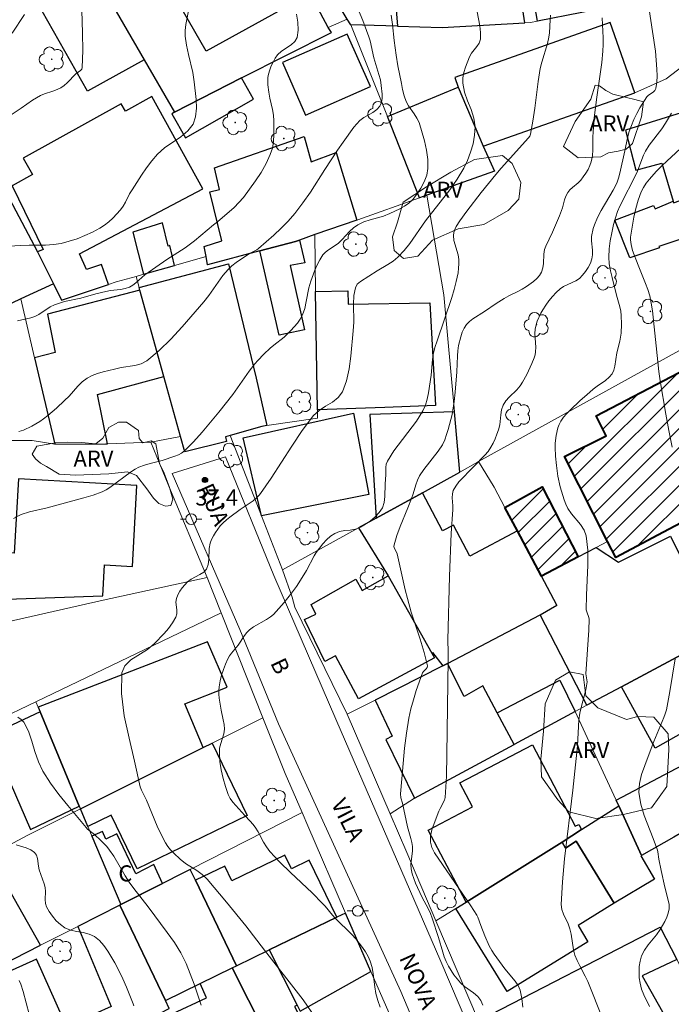
# Model space of a CAD drawing. Units: metres. Extents: x 280234 to 280749, y 1662698 to 1663263.
# Drawn here: x 280525 to 280586, y 1662912 to 1663004 of the extents above; entities that cross this region are included whole.
import ezdxf

# ---------------------------------------------------------------- set-up
doc = ezdxf.new("R2010")
doc.units = ezdxf.units.M
doc.header["$MEASUREMENT"] = 0
for name, color, linetype, lineweight, true_color in [('Arvores_Isoladas', 7, 'Continuous', 18, 0x00ff33), ('Curvas_Intermediarias', 7, 'Continuous', 9, 0x783c14), ('Curvas_Mestras', 7, 'Continuous', 20, 0x783c14), ('Pto_Cotado', 7, 'Continuous', 9, 0x783c14), ('Topon_Pto_Cotado', 7, 'Continuous', 9, 0x783c14), ('Topon_Vegetacao', 7, 'Continuous', 9, 0x00ff33), ('Vegetacao', 7, 'Orla8', 9, 0x00ff33)]:
    doc.layers.add(name, color=color, linetype=linetype, lineweight=lineweight, true_color=true_color)
for name, color, linetype, lineweight in [('Edificacoes', 7, 'Continuous', 30), ('Edificacoes_Notaveis', 7, 'Continuous', 40), ('Edificacoes_Notaveis_Hatch', 8, 'Continuous', 9), ('Muro_Grade', 8, 'Continuous', 20), ('Pavimentacao_Asfaltica_S_Mfio', 10, 'Continuous', 15), ('Poste', 7, 'Continuous', 9), ('Topon_de_Vias', 7, 'Continuous', 9), ('Topon_Fundacao_Const_Ruinas', 7, 'Continuous', 9)]:
    doc.layers.add(name, color=color, linetype=linetype, lineweight=lineweight)
doc.styles.add('Arial', font='arial.ttf', dxfattribs={"height": 1.5})
doc.styles.get("Standard").update_dxf_attribs({"font": 'arial.ttf'})
doc.linetypes.add('Orla8', pattern='A,6,-0.5,["V",Standard,S=1,R=0,X=-0.5,Y=-1],-0.5,6,-0.5,["V",Standard,S=1,R=0,X=-0.5,Y=-1],-0.5', length=14)

# ---------------------------------------------------------------- blocks, each defined once
blk = doc.blocks.new('Cotas')
at = {"layer": 'Pto_Cotado'}
blk.add_hatch(color=256, dxfattribs=at).paths.add_polyline_path([(0, 0.24, 1), (0, -0.24, 1)])
at = {"layer": 'Pto_Cotado', "lineweight": -3}
blk.add_lwpolyline([(0, -0.24, -1), (0, 0.24, -1)], format="xyb", close=True, dxfattribs=at)
blk = doc.blocks.new('Arvore')
at = {"layer": 'Arvores_Isoladas'}
blk.add_lwpolyline([(-0.718, 0.493, 0.872324), (-0.722, -0.551, 0.862983), (0.284, -0.827, 0.900105), (0.89, 0.029, 0.863155), (0.262, 0.861, 0.882486)], format="xyb", close=True, dxfattribs=at)
blk.add_circle((0, 0), 0.0286, dxfattribs=at)
blk = doc.blocks.new('Poste')
at = {"layer": 'Poste'}
for points in [[(-0.5, 0), (-1, 0)], [(0.5, 0), (1, 0)]]:
    blk.add_lwpolyline(points, dxfattribs=at)
blk.add_lwpolyline([(0, 0.5, 1), (0, -0.5, 1)], format="xyb", close=True, dxfattribs=at)

msp = doc.modelspace()

# ---------------------------------------------------------------- hatches: boundary and pattern name
at = {"layer": 'Edificacoes_Notaveis_Hatch'}
h = msp.add_hatch(dxfattribs=at)
h.set_pattern_fill('ANSI31', color=256, scale=10)
h.paths.add_polyline_path([(280601.748, 1662965.285), (280584.511, 1662956.171), (280580.579, 1662954.07), (280579.799, 1662955.561), (280575.807, 1662963.494), (280579.679, 1662965.445), (280578.749, 1662967.285), (280598.366, 1662977.55), (280604.149, 1662966.555)])
h = msp.add_hatch(dxfattribs=at)
h.set_pattern_fill('ANSI31', color=256, scale=10)
h.paths.add_polyline_path([(280570.235, 1662958.752), (280573.697, 1662960.663), (280577.068, 1662954.13), (280573.637, 1662952.34), (280571.406, 1662956.551)])

# ---------------------------------------------------------------- linework, layer by layer
at = {"layer": 'Curvas_Intermediarias', "flags": 128}
for points, elevation in [([(280583.31, 1663007.952), (280584.011, 1663003.17), (280584.301, 1663001.349), (280584.421, 1662999.658), (280584.441, 1662999.038), (280584.421, 1662998.438), (280584.341, 1662997.858), (280584.241, 1662997.667), (280584.071, 1662997.517), (280583.651, 1662997.237), (280583.49, 1662997.067), (280582.84, 1662996.047), (280582.55, 1662995.517), (280582.27, 1662994.976), (280582.04, 1662994.416), (280581.84, 1662993.846), (280581.69, 1662993.246), (280581.44, 1662992.035), (280580.969, 1662989.964), (280580.839, 1662989.474), (280580.669, 1662989.004), (280580.349, 1662988.354), (280579.219, 1662986.463), (280578.879, 1662985.823), (280578.599, 1662985.133), (280578.478, 1662984.772), (280578.318, 1662984.052), (280578.308, 1662983.622), (280578.398, 1662982.762), (280578.418, 1662982.341), (280578.358, 1662981.941), (280578.218, 1662981.541), (280578.008, 1662981.151), (280577.758, 1662980.781), (280577.478, 1662980.441), (280577.188, 1662980.131), (280576.858, 1662979.9), (280575.717, 1662979.37), (280575.377, 1662979.14), (280575.007, 1662978.8), (280574.667, 1662978.43), (280574.347, 1662978.03), (280574.047, 1662977.62), (280573.767, 1662977.199), (280573.577, 1662976.869), (280573.256, 1662976.149), (280573.146, 1662975.779), (280573.066, 1662975.399), (280573.026, 1662974.989), (280573.116, 1662973.708), (280573.096, 1662973.288), (280573.046, 1662973.008), (280572.966, 1662972.728), (280572.756, 1662972.177), (280572.276, 1662971.167), (280571.876, 1662970.437), (280571.646, 1662970.097), (280571.336, 1662969.726), (280570.645, 1662969.036), (280570.325, 1662968.686), (280570.075, 1662968.296), (280569.925, 1662967.866), (280569.845, 1662967.406), (280569.745, 1662966.455), (280569.635, 1662965.995), (280569.485, 1662965.575), (280569.315, 1662965.165), (280569.125, 1662964.754), (280568.905, 1662964.364), (280568.665, 1662963.984), (280568.364, 1662963.614), (280567.324, 1662962.584), (280565.944, 1662961.133), (280565.643, 1662960.743), (280565.413, 1662960.333), (280565.323, 1662960.003), (280565.313, 1662959.652), (280565.373, 1662958.902), (280565.383, 1662958.542), (280565.213, 1662956.301), (280565.063, 1662952.33), (280564.893, 1662946.367), (280564.933, 1662945.257), (280564.933, 1662944.547), (280564.823, 1662935.673), (280564.763, 1662933.672), (280564.653, 1662931.681), (280564.593, 1662931.411), (280564.173, 1662930.651), (280564.053, 1662930.391), (280563.613, 1662929.23), (280563.413, 1662928.64), (280563.282, 1662928.07), (280563.272, 1662927.5), (280563.413, 1662927), (280563.663, 1662926.499), (280567.044, 1662921.567), (280567.614, 1662920.677), (280567.704, 1662920.497), (280567.974, 1662919.707), (280568.364, 1662918.766), (280568.775, 1662917.836), (280569.015, 1662917.386), (280569.225, 1662917.036), (280570.235, 1662915.685), (280571.196, 1662914.525), (280571.466, 1662914.124), (280571.656, 1662913.694), (280571.816, 1662912.914), (280571.906, 1662912.094)], 34), ([(280555.689, 1663007.261), (280556.95, 1663004.22), (280557.53, 1663002.689), (280557.65, 1663002.299), (280558, 1663000.719), (280558.471, 1662999.178), (280558.601, 1662998.658), (280558.691, 1662998.138), (280558.771, 1662997.327), (280558.761, 1662996.927), (280558.701, 1662996.537), (280558.561, 1662996.207), (280558.28, 1662995.897), (280557.9, 1662995.627), (280557.05, 1662995.146), (280556.68, 1662994.866), (280556.4, 1662994.566), (280556.13, 1662994.246), (280555.129, 1662992.856), (280554.609, 1662992.085), (280553.409, 1662990.285), (280552.068, 1662988.194), (280551.368, 1662987.173), (280550.627, 1662986.193), (280550.007, 1662985.483), (280549.337, 1662984.812), (280548.647, 1662984.162), (280547.226, 1662982.912), (280547.076, 1662982.792), (280546.376, 1662982.441), (280545.135, 1662981.611), (280544.745, 1662981.301), (280544.385, 1662980.971), (280543.895, 1662980.401), (280542.594, 1662978.53), (280542.114, 1662977.95), (280540.083, 1662975.609), (280539.043, 1662974.468), (280537.952, 1662973.388), (280536.802, 1662972.428), (280536.272, 1662972.147), (280535.682, 1662971.987), (280534.401, 1662971.797), (280533.781, 1662971.667), (280532.72, 1662971.397), (280532.2, 1662971.247), (280531.7, 1662971.067), (280531.23, 1662970.827), (280530.77, 1662970.467), (280530.349, 1662970.057), (280529.539, 1662969.146), (280529.119, 1662968.726), (280528.349, 1662968.016), (280527.558, 1662967.336), (280527.148, 1662967.025), (280526.788, 1662966.785), (280526.048, 1662966.345), (280525.267, 1662965.975), (280524.837, 1662965.835)], 39), ([(280523.927, 1662995.277), (280525.057, 1662996.027), (280526.118, 1662996.777), (280526.488, 1662996.997), (280526.868, 1662997.207), (280527.238, 1662997.367), (280528.029, 1662997.617), (280528.419, 1662997.758), (280528.779, 1662997.928), (280529.079, 1662998.148), (280529.369, 1662998.398), (280530.179, 1662999.228), (280530.61, 1662999.548), (280530.72, 1662999.668), (280530.77, 1662999.818), (280530.81, 1663001.399), (280530.79, 1663003.02), (280530.69, 1663006.271)], 42), ([(280540.734, 1663005.421), (280540.433, 1663003.82), (280540.373, 1663003.28), (280540.373, 1663002.749), (280540.493, 1663001.889), (280540.684, 1663001.039), (280541.104, 1662999.338), (280541.224, 1662998.478), (280541.394, 1662996.837), (280541.424, 1662996.007), (280541.344, 1662995.227), (280541.114, 1662994.536), (280540.624, 1662993.896), (280539.963, 1662993.336), (280538.443, 1662992.315), (280537.782, 1662991.725), (280537.252, 1662991.105), (280536.772, 1662990.455), (280536.302, 1662989.774), (280535.411, 1662988.394), (280535.191, 1662988.024), (280534.791, 1662987.243), (280534.581, 1662986.873), (280534.331, 1662986.523), (280533.631, 1662985.763), (280533.241, 1662985.413), (280532.83, 1662985.093), (280532.4, 1662984.822), (280531.73, 1662984.452), (280531.02, 1662984.122), (280530.289, 1662983.832), (280529.549, 1662983.592), (280528.809, 1662983.392), (280528.069, 1662983.282), (280527.318, 1662983.232), (280525.798, 1662983.222), (280525.037, 1662983.192), (280520.506, 1662982.942)], 41), ([(280525.377, 1663004.76), (280524.207, 1663003.01)], 43), ([(280559.601, 1663004.7), (280559.731, 1663003.84), (280559.891, 1663002.329), (280560.081, 1663000.979), (280560.241, 1662999.988), (280560.561, 1662998.338), (280560.681, 1662997.758), (280560.831, 1662997.187), (280561.022, 1662996.637), (280561.222, 1662996.227), (280561.772, 1662995.477), (280562.022, 1662995.086), (280562.212, 1662994.676), (280562.722, 1662992.976), (280562.922, 1662992.095), (280563.042, 1662991.235), (280563.042, 1662990.385), (280562.932, 1662989.774), (280562.702, 1662989.154), (280562.392, 1662988.554), (280562.022, 1662987.994), (280561.622, 1662987.483), (280561.272, 1662987.153), (280560.862, 1662986.863), (280560.411, 1662986.613), (280559.491, 1662986.173), (280558.891, 1662985.953), (280557.66, 1662985.603), (280557.05, 1662985.403), (280556.49, 1662985.133), (280556.09, 1662984.852), (280555.729, 1662984.522), (280555.039, 1662983.772), (280554.679, 1662983.432), (280554.389, 1662983.212), (280553.759, 1662982.802), (280553.469, 1662982.582), (280553.228, 1662982.321), (280552.948, 1662981.871), (280552.698, 1662981.391), (280552.478, 1662980.891), (280552.108, 1662979.87), (280551.928, 1662979.24), (280551.688, 1662977.96), (280551.538, 1662977.329), (280551.328, 1662976.729), (280551.118, 1662976.329), (280550.858, 1662975.959), (280550.247, 1662975.269), (280549.927, 1662974.939), (280549.627, 1662974.658), (280548.647, 1662973.888), (280548.327, 1662973.618), (280547.726, 1662973.068), (280547.146, 1662972.478), (280546.876, 1662972.167), (280546.346, 1662971.467), (280544.815, 1662969.286), (280543.515, 1662967.636), (280542.744, 1662966.695), (280541.954, 1662965.775), (280541.144, 1662964.885), (280540.303, 1662964.034), (280540.043, 1662963.824), (280539.743, 1662963.664), (280539.423, 1662963.534), (280538.223, 1662963.144), (280537.112, 1662962.854), (280536.572, 1662962.694), (280536.042, 1662962.494), (280535.702, 1662962.314), (280535.361, 1662962.093), (280533.351, 1662960.623), (280532.99, 1662960.393), (280532.61, 1662960.203), (280531.78, 1662959.893), (280530.92, 1662959.632), (280527.488, 1662958.712), (280525.828, 1662958.342), (280525.047, 1662958.092), (280524.357, 1662957.712)], 38), ([(280552.558, 1662911.103), (280551.378, 1662912.774), (280547.776, 1662917.426), (280546.026, 1662919.677), (280544.245, 1662921.888), (280542.414, 1662924.058), (280541.974, 1662924.479), (280541.464, 1662924.849), (280540.403, 1662925.519), (280539.913, 1662925.899), (280539.303, 1662926.469), (280539.013, 1662926.769), (280538.763, 1662927.1), (280538.533, 1662927.44), (280538.133, 1662928.21), (280537.772, 1662929), (280536.762, 1662931.421), (280536.302, 1662932.342), (280536.172, 1662932.652), (280535.632, 1662935.063), (280535.131, 1662937.194), (280534.691, 1662939.304), (280534.431, 1662941.365), (280534.451, 1662943.316), (280534.731, 1662943.976), (280535.311, 1662944.526), (280536.842, 1662945.497), (280537.502, 1662946.037), (280538.403, 1662946.967), (280538.833, 1662947.458), (280539.203, 1662947.968), (280539.513, 1662948.508), (280539.593, 1662948.828), (280539.583, 1662949.188), (280539.513, 1662949.919), (280539.553, 1662950.259), (280539.693, 1662950.599), (280539.883, 1662950.929), (280540.103, 1662951.239), (280540.343, 1662951.529), (280540.603, 1662951.799), (280540.944, 1662952.059), (280541.744, 1662952.48), (280542.104, 1662952.71), (280542.364, 1662953), (280542.524, 1662953.42), (280542.584, 1662953.9), (280542.624, 1662954.921), (280542.724, 1662955.411), (280542.844, 1662955.751), (280543.014, 1662956.091), (280543.205, 1662956.421), (280543.415, 1662956.731), (280543.645, 1662957.021), (280543.915, 1662957.322), (280544.225, 1662957.592), (280544.545, 1662957.852), (280545.495, 1662958.562), (280546.716, 1662959.372), (280547.016, 1662959.622), (280547.296, 1662959.893), (280547.416, 1662960.043), (280548.407, 1662961.493), (280550.327, 1662964.464), (280551.308, 1662965.915), (280552.368, 1662967.315), (280552.878, 1662967.796), (280553.489, 1662968.196), (280554.119, 1662968.576), (280554.669, 1662969.006), (280555.059, 1662969.526), (280555.429, 1662970.577), (280555.679, 1662971.697), (280555.83, 1662972.878), (280556.07, 1662975.239), (280556.12, 1662976.049), (280556.08, 1662977.72), (280556.12, 1662978.52), (280556.27, 1662979.26), (280556.45, 1662979.58), (280556.74, 1662979.84), (280558.29, 1662980.821), (280559.311, 1662981.421), (280559.801, 1662981.741), (280560.241, 1662982.121), (280560.811, 1662982.742), (280561.342, 1662983.402), (280562.832, 1662985.493), (280565.083, 1662988.394), (280565.783, 1662989.394), (280566.394, 1662990.425), (280566.744, 1662991.145), (280567.034, 1662991.915), (280567.264, 1662992.706), (280567.404, 1662993.496), (280567.454, 1662994.276), (280567.334, 1662995.096), (280567.074, 1662995.907), (280566.744, 1662996.717), (280566.464, 1662997.527), (280566.304, 1662998.348), (280566.304, 1662998.838), (280566.394, 1662999.348), (280566.544, 1662999.848), (280566.914, 1663000.819), (280567.104, 1663001.159), (280567.614, 1663001.779), (280567.824, 1663002.099), (280567.944, 1663002.449), (280567.964, 1663003.07), (280567.884, 1663003.71), (280567.654, 1663005.02)], 37), ([(280558.571, 1662912.084), (280558.351, 1662912.724), (280558.19, 1662913.384), (280558.08, 1662913.984), (280557.93, 1662915.205), (280557.83, 1662915.805), (280557.66, 1662916.385), (280557.46, 1662916.826), (280557.21, 1662917.256), (280556.93, 1662917.676), (280556.31, 1662918.466), (280555.95, 1662918.876), (280554.379, 1662920.407), (280554.139, 1662920.677), (280553.449, 1662921.517), (280553.198, 1662921.788), (280552.218, 1662922.758), (280550.197, 1662924.659), (280549.217, 1662925.619), (280548.277, 1662926.629), (280547.956, 1662927.05), (280547.696, 1662927.5), (280547.196, 1662928.45), (280546.916, 1662928.89), (280546.686, 1662929.18), (280546.436, 1662929.461), (280545.936, 1662929.991), (280544.815, 1662931.231), (280544.565, 1662931.571), (280544.385, 1662931.942), (280544.125, 1662932.682), (280543.915, 1662933.452), (280543.745, 1662934.242), (280543.625, 1662935.033), (280543.565, 1662935.813), (280543.595, 1662936.263), (280543.705, 1662936.713), (280543.975, 1662937.604), (280544.035, 1662938.054), (280544.015, 1662938.494), (280543.935, 1662938.934), (280543.735, 1662939.815), (280543.555, 1662940.955), (280543.515, 1662941.315), (280543.505, 1662941.665), (280543.535, 1662942.006), (280543.635, 1662942.546), (280543.775, 1662943.076), (280543.945, 1662943.606), (280544.145, 1662944.126), (280544.365, 1662944.627), (280544.515, 1662944.897), (280544.705, 1662945.147), (280545.325, 1662945.877), (280545.926, 1662946.787), (280546.136, 1662947.068), (280546.386, 1662947.328), (280546.746, 1662947.598), (280547.966, 1662948.278), (280548.347, 1662948.528), (280548.627, 1662948.768), (280548.887, 1662949.028), (280549.607, 1662949.869), (280550.317, 1662950.749), (280550.758, 1662951.359), (280551.158, 1662951.949), (280551.708, 1662952.85), (280552.408, 1662954.23), (280552.618, 1662954.55), (280553.238, 1662955.341), (280553.579, 1662955.721), (280553.949, 1662956.051), (280554.339, 1662956.321), (280554.789, 1662956.501), (280555.279, 1662956.591), (280555.789, 1662956.641), (280556.29, 1662956.731), (280556.74, 1662956.901), (280557.22, 1662957.181), (280557.69, 1662957.502), (280558.12, 1662957.872), (280558.501, 1662958.282), (280558.791, 1662958.722), (280558.961, 1662959.222), (280559.031, 1662959.773), (280559.061, 1662960.923), (280559.111, 1662961.813), (280559.111, 1662962.474), (280559.151, 1662962.784), (280559.261, 1662963.074), (280559.871, 1662964.024), (280561.972, 1662966.805), (280562.572, 1662967.776), (280562.802, 1662968.306), (280562.962, 1662968.866), (280563.082, 1662969.456), (280563.352, 1662971.107), (280563.463, 1662972.558), (280563.543, 1662973.038), (280563.703, 1662973.668), (280563.893, 1662974.288), (280565.263, 1662978.36), (280565.483, 1662979.09), (280565.683, 1662979.83), (280565.853, 1662980.651), (280565.913, 1662981.071), (280565.934, 1662981.481), (280565.924, 1662981.891), (280565.853, 1662982.341), (280565.463, 1662983.682), (280565.423, 1662984.122), (280565.463, 1662984.412), (280565.563, 1662984.702), (280565.693, 1662984.982), (280566.024, 1662985.503), (280566.664, 1662986.393), (280568.004, 1662988.134), (280569.385, 1662989.834), (280569.895, 1662990.425), (280572.436, 1662993.236), (280572.546, 1662993.406), (280572.626, 1662993.596), (280572.846, 1662994.806), (280573.016, 1662996.027), (280573.326, 1662998.498), (280573.527, 1662999.728), (280573.667, 1663000.319), (280574.197, 1663002.059), (280574.337, 1663002.649), (280574.397, 1663003.05), (280574.447, 1663004.28), (280574.487, 1663004.69)], 36), ([(280580.429, 1662908.272), (280578.478, 1662913.244), (280577.978, 1662914.485), (280577.738, 1662914.985), (280577.218, 1662915.955), (280576.978, 1662916.455), (280576.768, 1662916.956), (280576.638, 1662917.436), (280576.408, 1662918.926), (280576.298, 1662919.417), (280576.138, 1662919.877), (280575.707, 1662920.767), (280575.547, 1662921.217), (280575.487, 1662921.677), (280575.597, 1662923.798), (280575.797, 1662925.939), (280576.578, 1662932.362), (280576.998, 1662936.493), (280577.148, 1662938.924), (280577.228, 1662939.535), (280577.338, 1662940.085), (280577.778, 1662941.725), (280577.888, 1662942.276), (280577.898, 1662942.456), (280577.808, 1662943.016), (280577.798, 1662943.206), (280578.078, 1662947.288), (280578.108, 1662948.308), (280578.078, 1662948.478), (280577.868, 1662948.998), (280577.828, 1662949.178), (280577.838, 1662950.569), (280577.968, 1662953.37), (280577.968, 1662954.751), (280577.818, 1662956.091), (280577.618, 1662956.641), (280577.278, 1662957.161), (280576.438, 1662958.142), (280576.098, 1662958.662), (280575.917, 1662959.052), (280575.757, 1662959.452), (280575.627, 1662959.853), (280575.407, 1662960.683), (280575.187, 1662961.663), (280575.107, 1662962.153), (280575.037, 1662962.654), (280574.947, 1662963.544), (280574.917, 1662964.334), (280574.937, 1662964.734), (280575.017, 1662965.475), (280575.177, 1662966.175), (280575.297, 1662966.505), (280575.457, 1662966.815), (280575.707, 1662967.165), (280575.997, 1662967.496), (280576.318, 1662967.816), (280577.258, 1662968.716), (280577.868, 1662969.266), (280578.488, 1662969.796), (280578.859, 1662970.077), (280579.619, 1662970.607), (280579.969, 1662970.897), (280580.249, 1662971.227), (280580.409, 1662971.567), (280580.509, 1662971.947), (280580.699, 1662973.168), (280580.959, 1662974.278), (280581.029, 1662974.648), (280581.079, 1662975.019), (280581.12, 1662975.849), (280581.099, 1662976.669), (280581.049, 1662977.079), (280580.979, 1662977.46), (280580.659, 1662978.57), (280580.239, 1662980.211), (280580.089, 1662980.851), (280579.979, 1662981.481), (280579.939, 1662982.121), (280579.979, 1662982.882), (280580.069, 1662983.642), (280580.209, 1662984.392), (280580.379, 1662985.153), (280580.579, 1662985.883), (280580.749, 1662986.383), (280580.959, 1662986.863), (280582.56, 1662989.994), (280582.72, 1662990.395), (280583.01, 1662991.225), (280583.17, 1662991.625), (280583.36, 1662992.015), (280583.711, 1662992.555), (280584.881, 1662994.086), (280585.241, 1662994.616), (280585.521, 1662995.086), (280585.781, 1662995.567)], 33), ([(280586.632, 1662992.255), (280584.921, 1662990.665), (280584.371, 1662990.105), (280583.721, 1662989.394), (280583.42, 1662989.024), (280583.16, 1662988.624), (280582.95, 1662988.204), (280582.68, 1662987.443), (280582.46, 1662986.643), (280582.27, 1662985.833), (280581.95, 1662983.972), (280581.96, 1662983.742), (280582.01, 1662983.292), (280582.16, 1662982.722), (280582.67, 1662981.351), (280583.37, 1662979.65), (280583.59, 1662979.08), (280583.761, 1662978.5), (280583.901, 1662977.81), (280584.011, 1662977.109), (280584.521, 1662972.327), (280584.621, 1662971.437), (280584.741, 1662970.557), (280585.261, 1662967.456), (280585.551, 1662965.915), (280585.861, 1662964.374)], 32), ([(280586.131, 1662944.607), (280585.631, 1662941.565), (280585.321, 1662939.855), (280585.211, 1662939.485), (280585.081, 1662939.124), (280584.131, 1662936.883), (280583.62, 1662935.493), (280583.29, 1662934.653), (280583, 1662933.812), (280582.8, 1662932.972), (280582.75, 1662932.142), (280582.92, 1662931.061), (280583.24, 1662929.991), (280584.091, 1662927.84), (280584.471, 1662926.759), (280584.511, 1662926.589), (280584.601, 1662925.899), (280584.811, 1662924.869), (280585.151, 1662923.308), (280585.491, 1662922.088), (280585.561, 1662921.677), (280585.561, 1662921.287), (280585.481, 1662920.887), (280585.341, 1662920.497), (280585.151, 1662920.107), (280584.731, 1662919.357), (280584.391, 1662918.856), (280583.61, 1662917.906), (280583.26, 1662917.416), (280583, 1662916.886), (280582.86, 1662916.405), (280582.78, 1662915.895), (280582.76, 1662915.365), (280582.78, 1662914.845), (280582.85, 1662914.335), (280583, 1662913.784), (280583.22, 1662913.234), (280583.731, 1662912.154)], 32), ([(280524.737, 1662939.154), (280525.067, 1662938.964), (280525.317, 1662938.704), (280525.738, 1662937.854), (280526.058, 1662936.923), (280526.348, 1662935.953), (280526.668, 1662935.003), (280527.088, 1662934.122), (280527.808, 1662933.012), (280528.589, 1662931.952), (280529.419, 1662930.911), (280531.12, 1662928.87), (280531.26, 1662928.72), (280531.9, 1662928.21), (280532.49, 1662927.66), (280533.051, 1662927.08), (280533.301, 1662926.759), (280533.701, 1662926.179), (280534.771, 1662924.359), (280535.151, 1662923.768), (280535.582, 1662923.178), (280536.932, 1662921.477), (280538.703, 1662919.056), (280539.363, 1662918.126), (280539.963, 1662917.166), (280540.463, 1662916.165), (280541.214, 1662914.255), (280541.874, 1662912.294)], 38), ([(280524.597, 1662927.25), (280525.538, 1662926.96), (280525.968, 1662926.779), (280526.318, 1662926.529), (280526.488, 1662926.279), (280526.578, 1662925.969), (280526.668, 1662925.259), (280526.738, 1662924.929), (280527.208, 1662923.598), (280527.298, 1662923.258), (280527.328, 1662922.898), (280527.308, 1662922.148), (280527.328, 1662921.788), (280527.428, 1662921.457), (280527.678, 1662921.017), (280527.989, 1662920.577), (280528.339, 1662920.167), (280528.739, 1662919.807), (280529.149, 1662919.507), (280529.669, 1662919.287), (280530.249, 1662919.156), (280530.85, 1662919.066), (280531.42, 1662918.926), (280531.92, 1662918.686), (280532.38, 1662918.306), (280532.78, 1662917.846), (280533.151, 1662917.326), (280533.801, 1662916.245), (280534.191, 1662915.505), (280534.551, 1662914.745), (280534.891, 1662913.974), (280535.511, 1662912.404), (280535.572, 1662912.214)], 39)]:
    msp.add_lwpolyline(points, dxfattribs=dict(at, elevation=elevation))
at = {"layer": 'Curvas_Mestras', "flags": 128}
for points, elevation in [([(280550.768, 1663004.81), (280550.898, 1663004.04), (280550.938, 1663003.3), (280550.848, 1663002.619), (280550.627, 1663002.249), (280550.257, 1663001.929), (280549.357, 1663001.339), (280548.997, 1663000.999), (280548.767, 1663000.679), (280548.577, 1663000.329), (280548.407, 1662999.958), (280548.267, 1662999.588), (280548.166, 1662999.208), (280548.106, 1662998.878), (280548.096, 1662998.538), (280548.106, 1662998.188), (280548.176, 1662997.507), (280548.267, 1662996.967), (280548.517, 1662995.907), (280548.617, 1662995.377), (280548.667, 1662994.846), (280548.667, 1662993.556), (280548.617, 1662992.916), (280548.517, 1662992.285), (280548.327, 1662991.695), (280547.946, 1662990.845), (280547.476, 1662990.024), (280546.946, 1662989.224), (280546.386, 1662988.444), (280545.816, 1662987.694), (280545.395, 1662987.203), (280544.935, 1662986.753), (280543.395, 1662985.403), (280543.034, 1662985.123), (280541.244, 1662983.642), (280540.373, 1662982.992), (280538.663, 1662981.891), (280536.602, 1662980.461), (280535.772, 1662979.71), (280535.481, 1662979.49), (280535.171, 1662979.32), (280534.761, 1662979.19), (280534.321, 1662979.1), (280533.411, 1662979), (280532.97, 1662978.92), (280532.03, 1662978.68), (280530.62, 1662978.29), (280529.119, 1662977.96), (280528.629, 1662977.83), (280528.159, 1662977.66), (280527.778, 1662977.48), (280526.708, 1662976.769), (280526.338, 1662976.579), (280525.948, 1662976.449), (280524.717, 1662976.169)], 40), ([(280568.174, 1662912.294), (280567.994, 1662912.724), (280567.704, 1662913.104), (280567.314, 1662913.424), (280566.444, 1662914.024), (280566.074, 1662914.375), (280565.763, 1662914.735), (280565.473, 1662915.115), (280564.963, 1662915.925), (280564.753, 1662916.345), (280564.573, 1662916.786), (280564.423, 1662917.236), (280564.033, 1662918.606), (280563.453, 1662920.397), (280563.282, 1662920.837), (280563.102, 1662921.237), (280562.462, 1662922.398), (280561.892, 1662923.658), (280561.722, 1662924.098), (280561.572, 1662924.549), (280561.472, 1662924.999), (280561.452, 1662925.409), (280561.592, 1662926.689), (280561.592, 1662927.11), (280561.542, 1662927.48), (280561.452, 1662927.84), (280561.132, 1662928.94), (280560.661, 1662931.131), (280560.521, 1662931.651), (280560.491, 1662932.002), (280560.601, 1662933.422), (280560.862, 1662936.263), (280561.032, 1662937.684), (280561.262, 1662939.084), (280561.442, 1662939.945), (280561.682, 1662940.795), (280561.952, 1662941.645), (280562.542, 1662943.306), (280562.632, 1662943.446), (280562.892, 1662943.696), (280562.982, 1662943.816), (280563.002, 1662943.956), (280562.702, 1662945.197), (280562.322, 1662946.457), (280561.492, 1662948.978), (280561.122, 1662950.239), (280560.912, 1662951.069), (280560.161, 1662954.41), (280560.101, 1662954.58), (280559.931, 1662954.921), (280559.871, 1662955.091), (280559.881, 1662955.261), (280560.141, 1662956.121), (280560.461, 1662956.981), (280561.172, 1662958.702), (280561.512, 1662959.572), (280561.652, 1662960.003), (280561.902, 1662960.873), (280562.062, 1662961.293), (280562.252, 1662961.693), (280562.652, 1662962.294), (280564.013, 1662964.004), (280564.403, 1662964.604), (280564.613, 1662965.065), (280564.793, 1662965.545), (280564.943, 1662966.035), (280565.293, 1662967.436), (280565.483, 1662968.646), (280565.583, 1662969.516), (280565.733, 1662971.397), (280565.793, 1662972.888), (280565.833, 1662973.378), (280565.913, 1662973.868), (280566.114, 1662974.688), (280566.254, 1662975.099), (280566.424, 1662975.479), (280566.644, 1662975.819), (280566.914, 1662976.119), (280567.244, 1662976.369), (280568.314, 1662977.049), (280569.415, 1662977.79), (280570.165, 1662978.26), (280570.585, 1662978.49), (280571.446, 1662978.9), (280571.856, 1662979.12), (280572.256, 1662979.36), (280572.906, 1662979.84), (280573.206, 1662980.111), (280573.466, 1662980.401), (280573.657, 1662980.711), (280573.787, 1662981.101), (280573.827, 1662981.521), (280573.867, 1662982.401), (280573.937, 1662982.822), (280574.047, 1662983.152), (280574.687, 1662984.442), (280575.337, 1662985.963), (280575.607, 1662986.713), (280575.807, 1662987.453), (280575.927, 1662987.804), (280576.098, 1662988.134), (280576.298, 1662988.384), (280576.548, 1662988.614), (280577.088, 1662989.044), (280577.308, 1662989.284), (280577.548, 1662989.604), (280577.788, 1662989.944), (280577.998, 1662990.295), (280578.168, 1662990.655), (280578.298, 1662991.025), (280578.398, 1662991.575), (280578.438, 1662992.135), (280578.438, 1662993.276), (280578.468, 1662993.846), (280578.579, 1662995.126), (280578.819, 1662997.057), (280579.139, 1662999.198), (280579.279, 1663000.269), (280579.379, 1663001.349), (280579.409, 1663001.969), (280579.409, 1663002.589), (280579.299, 1663004.45)], 35), ([(280524.867, 1662914.585), (280525.017, 1662914.235), (280525.237, 1662913.544), (280525.808, 1662911.433), (280526.018, 1662910.743), (280526.478, 1662909.533), (280527.508, 1662907.122), (280527.898, 1662905.911), (280528.079, 1662904.691), (280528.019, 1662903.16), (280527.758, 1662901.62), (280527.378, 1662900.069), (280526.958, 1662898.528), (280526.558, 1662896.868), (280526.408, 1662896.518), (280526.018, 1662895.957), (280525.347, 1662895.057), (280524.657, 1662894.187)], 40)]:
    msp.add_lwpolyline(points, dxfattribs=dict(at, elevation=elevation))
at = {"layer": 'Edificacoes', "flags": 128}
for points in [[(280539.373, 1662995.647), (280545.625, 1662998.858), (280554.029, 1663003.08), (280553.739, 1663003.55), (280552.308, 1663006.261), (280551.718, 1663005.921), (280551.478, 1663006.411), (280542.334, 1663001.339), (280540.213, 1663005.01), (280544.955, 1663007.741), (280540.193, 1663015.995), (280530.75, 1663010.553), (280536.552, 1663000.529)], [(280571.276, 1663009.322), (280570.625, 1663013.394), (280563.963, 1663011.433), (280563.833, 1663011.873), (280562.972, 1663011.753), (280563.042, 1663011.213), (280562.322, 1663010.983), (280562.562, 1663009.172), (280559.771, 1663008.852), (280559.941, 1663006.771), (280560.191, 1663003.67), (280564.373, 1663003.55), (280572.106, 1663003.99)], [(280530.75, 1663010.553), (280536.552, 1663000.529), (280531.24, 1662997.597), (280525.956, 1663006.968), (280525.277, 1663008.172), (280530.373, 1663011.203)], [(280580.629, 1663011.103), (280580.679, 1663010.773), (280581.54, 1663005.751), (280573.266, 1663004.14), (280572.333, 1663009.523), (280576.137, 1663010.248)], [(280553.969, 1663006.871), (280559.941, 1663006.771), (280560.191, 1663003.67), (280555.84, 1663003.8), (280555.512, 1663004.337)], [(280565.863, 1662997.988), (280568.194, 1662992.465), (280582.38, 1662997.457), (280580.059, 1663004.01), (280565.553, 1662998.878)], [(280589.253, 1662988.324), (280588.202, 1662991.425), (280596.015, 1662992.976), (280595.975, 1662993.216), (280598.166, 1662993.556), (280596.556, 1663004.01), (280595.725, 1663003.78), (280590.233, 1663002.449), (280588.352, 1663001.099), (280586.872, 1662999.968), (280587.062, 1662998.228), (280586.692, 1662998.158), (280587.202, 1662995.747), (280581.48, 1662993.956), (280582.46, 1662990.235), (280584.891, 1662990.875), (280585.941, 1662987.353), (280585.991, 1662987.183)], [(280555.509, 1663002.93), (280549.457, 1663000.269), (280551.618, 1662995.367), (280557.67, 1662998.028)], [(280545.625, 1662998.858), (280539.373, 1662995.647), (280539.123, 1662995.507), (280540.413, 1662993.246), (280546.766, 1662996.867)], [(280565.863, 1662997.988), (280568.194, 1662992.465), (280569.275, 1662990.135), (280562.952, 1662987.894), (280562.272, 1662987.654), (280559.261, 1662995.247)], [(280528.079, 1662979.63), (280528.839, 1662978.09), (280533.201, 1662979.55), (280532.56, 1662981.431), (280531.16, 1662980.951), (280530.5, 1662982.421), (280542.024, 1662988.504), (280537.272, 1662997.097), (280534.801, 1662995.737), (280534.411, 1662996.427), (280525.257, 1662991.365), (280526.108, 1662989.814), (280524.207, 1662988.774), (280527.108, 1662982.832), (280526.598, 1662982.612)], [(280556.41, 1662985.563), (280552.488, 1662984.212), (280551.038, 1662983.702), (280550.687, 1662983.582), (280547.356, 1662982.692), (280542.454, 1662981.391), (280542.324, 1662982.171), (280542.144, 1662983.122), (280543.805, 1662983.642), (280542.684, 1662988.214), (280543.595, 1662988.434), (280543.104, 1662990.455), (280551.498, 1662993.386), (280552.128, 1662991.025), (280554.469, 1662991.895)], [(280526.598, 1662982.612), (280528.079, 1662979.63), (280525.037, 1662978.207), (280521.496, 1662976.549), (280517.694, 1662984.452), (280523.977, 1662987.563)], [(280536.492, 1662980.521), (280539.373, 1662981.341), (280538.943, 1662983.202), (280538.773, 1662983.152), (280538.263, 1662985.303), (280535.491, 1662984.442)], [(280547.356, 1662982.692), (280550.687, 1662983.582), (280551.038, 1662983.702), (280551.538, 1662981.591), (280550.187, 1662981.331), (280551.528, 1662975.329), (280549.167, 1662974.828)], [(280536.152, 1662979.03), (280536.082, 1662979.29), (280544.425, 1662981.501), (280547.016, 1662970.807), (280547.996, 1662966.385), (280547.546, 1662966.315), (280544.585, 1662965.465), (280544.125, 1662965.335), (280544.245, 1662964.905), (280540.349, 1662963.944), (280539.953, 1662965.365), (280538.393, 1662970.967)], [(280536.152, 1662979.03), (280527.528, 1662976.789), (280528.229, 1662973.198), (280526.318, 1662972.728), (280528.199, 1662964.644), (280532.98, 1662964.694), (280533.121, 1662964.694), (280532.18, 1662969.286), (280538.393, 1662970.967)], [(280552.718, 1662967.846), (280552.558, 1662978.92), (280555.559, 1662978.97), (280555.589, 1662977.72), (280563.212, 1662977.84), (280563.763, 1662968.256), (280559.011, 1662968.076)], [(280545.786, 1662965.255), (280556.09, 1662967.556), (280557.53, 1662959.953), (280547.516, 1662957.962)], [(280562.522, 1662960.123), (280566.014, 1662962.053), (280565.513, 1662967.676), (280557.61, 1662967.416), (280558.2, 1662957.742)], [(280523.717, 1662950.199), (280532.67, 1662950.489), (280532.85, 1662953.4), (280535.461, 1662953.24), (280535.852, 1662960.783), (280524.817, 1662961.413), (280524.417, 1662954.49), (280523.867, 1662954.51)], [(280564.883, 1662944.186), (280573.527, 1662948.728), (280575.087, 1662949.619), (280573.637, 1662952.34), (280571.406, 1662956.551), (280566.964, 1662954.19), (280565.423, 1662957.091), (280564.403, 1662956.551), (280562.522, 1662960.123), (280558.2, 1662957.742), (280556.57, 1662956.841), (280559.331, 1662952.36), (280563.413, 1662945.157), (280563.483, 1662945.207), (280564.433, 1662943.956)], [(280581.12, 1662942.016), (280577.868, 1662940.275), (280573.527, 1662948.728), (280575.087, 1662949.619), (280573.637, 1662952.34), (280577.068, 1662954.13), (280578.749, 1662955.011), (280580.829, 1662953.64), (280585.691, 1662956.051), (280590.243, 1662946.877)], [(280563.413, 1662945.157), (280563.663, 1662944.717), (280556.57, 1662940.895), (280554.409, 1662944.897), (280553.429, 1662944.366), (280551.528, 1662948.288), (280552.578, 1662948.788), (280552.148, 1662949.689), (280556.31, 1662952.049), (280556.91, 1662950.979), (280559.331, 1662952.36)], [(280595.125, 1662942.766), (280595.385, 1662942.336), (280594.125, 1662941.545), (280593.404, 1662941.455), (280584.251, 1662936.273), (280581.12, 1662942.016), (280590.243, 1662946.877), (280591.764, 1662947.698), (280594.575, 1662942.466)], [(280542.054, 1662936.333), (280540.343, 1662940.405), (280544.285, 1662941.985), (280542.444, 1662946.207), (280526.648, 1662940.095), (280526.828, 1662939.655), (280530.48, 1662930.871), (280530.59, 1662930.601), (280537.692, 1662934.152)], [(280566.414, 1662941.105), (280564.883, 1662944.186), (280564.433, 1662943.956), (280558.13, 1662940.765), (280559.701, 1662937.394), (280559.121, 1662937.074), (280561.802, 1662931.611), (280571.086, 1662936.613), (280569.505, 1662939.585), (280568.184, 1662942.086)], [(280569.505, 1662939.585), (280575.347, 1662942.616), (280576.808, 1662939.705), (280571.086, 1662936.613)], [(280530.48, 1662930.871), (280526.828, 1662939.655), (280522.116, 1662937.454), (280525.928, 1662928.68)], [(280542.054, 1662936.333), (280542.884, 1662936.743), (280546.156, 1662929.991), (280535.902, 1662925.019), (280533.471, 1662930.021), (280531.28, 1662928.97), (280530.59, 1662930.601), (280537.692, 1662934.152)], [(280566.614, 1662921.898), (280563.072, 1662928.62), (280567.214, 1662930.791), (280566.034, 1662933.032), (280572.806, 1662936.583), (280576.798, 1662928.98), (280577.138, 1662929.15), (280577.388, 1662928.67), (280575.567, 1662927.51)], [(280586.011, 1662927.98), (280583, 1662926.249), (280580.859, 1662930.901), (280580.619, 1662931.421), (280586.812, 1662934.703), (280589.133, 1662929.781)], [(280577.388, 1662928.67), (280580.859, 1662930.901), (280583, 1662926.249), (280582.91, 1662926.209), (280584.191, 1662924.058), (280580.449, 1662921.798), (280576.888, 1662927.58), (280575.897, 1662926.93), (280575.567, 1662927.51)], [(280538.255, 1662923.646), (280537.452, 1662925.429), (280535.772, 1662924.539), (280534.001, 1662928.28), (280532.961, 1662927.793), (280532.65, 1662928.5), (280531.663, 1662928.067), (280534.371, 1662921.677)], [(280566.614, 1662921.898), (280575.567, 1662927.51), (280575.897, 1662926.93), (280576.888, 1662927.58), (280580.449, 1662921.798), (280577.058, 1662919.707), (280577.988, 1662918.196), (280570.435, 1662913.544), (280565.643, 1662921.297)], [(280526.878, 1662917.876), (280522.106, 1662926.259), (280513.353, 1662921.637), (280518.145, 1662913.444)], [(280548.227, 1662917.436), (280554.539, 1662920.487), (280551.948, 1662925.809), (280550.297, 1662924.999), (280549.667, 1662926.289), (280544.735, 1662923.888), (280544.065, 1662925.259), (280541.334, 1662923.938), (280545.175, 1662915.955)], [(280541.334, 1662923.938), (280541.264, 1662924.078), (280540.844, 1662924.959), (280534.371, 1662921.677), (280534.271, 1662921.627), (280538.523, 1662912.734), (280541.778, 1662914.309), (280544.765, 1662915.755), (280545.175, 1662915.955)], [(280538.893, 1662911.964), (280538.523, 1662912.734), (280534.271, 1662921.627), (280530.359, 1662919.637), (280533.461, 1662912.144), (280530.409, 1662910.783), (280530.099, 1662911.483), (280528.989, 1662910.993), (280526.498, 1662916.565), (280520.606, 1662913.934), (280523.187, 1662908.152), (280519.845, 1662906.381), (280521.226, 1662903.34), (280530.019, 1662907.632), (280538.044, 1662911.549)], [(280550.838, 1662912.274), (280551.128, 1662911.714), (280557.72, 1662915.415), (280555.449, 1662920.657), (280555.349, 1662920.877), (280554.539, 1662920.487), (280548.227, 1662917.436)], [(280567.964, 1662910.923), (280584.741, 1662919.567), (280586.292, 1662916.555), (280583.04, 1662915.015), (280585.351, 1662910.953), (280575.707, 1662905.971), (280573.617, 1662909.963), (280569.385, 1662907.692)], [(280550.838, 1662912.274), (280550.587, 1662912.154), (280552.568, 1662908.332), (280549.297, 1662906.762), (280544.765, 1662915.755), (280545.175, 1662915.955), (280548.227, 1662917.436)], [(280542.854, 1662903.67), (280539.153, 1662911.483), (280542.364, 1662912.964), (280541.778, 1662914.309), (280544.765, 1662915.755), (280549.297, 1662906.762)]]:
    msp.add_lwpolyline(points, close=True, dxfattribs=at)
msp.add_lwpolyline([(280586.552, 1662983.762), (280584.621, 1662983.122), (280584.671, 1662982.972), (280581.91, 1662982.061), (280580.499, 1662985.553), (280584.121, 1662986.933), (280584.261, 1662986.613), (280585.941, 1662987.353)], dxfattribs=at)
at = {"layer": 'Edificacoes_Notaveis', "flags": 128}
for points in [[(280601.748, 1662965.285), (280584.511, 1662956.171), (280580.579, 1662954.07), (280579.799, 1662955.561), (280575.807, 1662963.494), (280579.679, 1662965.445), (280578.749, 1662967.285), (280598.366, 1662977.55), (280604.149, 1662966.555)], [(280570.235, 1662958.752), (280573.697, 1662960.663), (280577.068, 1662954.13), (280573.637, 1662952.34), (280571.406, 1662956.551)]]:
    msp.add_lwpolyline(points, close=True, dxfattribs=at)
at = {"layer": 'Muro_Grade', "flags": 128}
for points in [[(280555.659, 1663036.513), (280556.14, 1663034.782), (280557.96, 1663028.14), (280558.33, 1663026.551), (280560.008, 1663019.399), (280560.673, 1663019.546), (280562.152, 1663013.564), (280559.521, 1663012.914), (280559.741, 1663009.162), (280559.771, 1663008.852), (280559.941, 1663006.771), (280560.191, 1663003.67)], [(280569.575, 1663017.415), (280570.625, 1663013.394), (280571.276, 1663009.322), (280572.106, 1663003.99)], [(280530.373, 1663011.203), (280530.75, 1663010.553), (280536.552, 1663000.529), (280539.373, 1662995.647), (280545.625, 1662998.858), (280554.029, 1663003.08), (280553.739, 1663003.55), (280555.512, 1663004.337)], [(280581.54, 1663005.751), (280573.266, 1663004.14), (280572.626, 1663004.02), (280572.106, 1663003.99)], [(280555.512, 1663004.337), (280555.84, 1663003.8)], [(280560.191, 1663003.67), (280555.84, 1663003.8)], [(280555.84, 1663003.8), (280559.261, 1662995.247), (280562.272, 1662987.654)], [(280572.106, 1663003.99), (280564.373, 1663003.55), (280560.191, 1663003.67)], [(280595.725, 1663003.78), (280590.233, 1663002.449), (280588.352, 1663001.099), (280586.872, 1662999.968), (280585.281, 1662998.748), (280582.38, 1662997.457), (280568.194, 1662992.465), (280569.275, 1662990.135), (280562.952, 1662987.894)], [(280520.894, 1662995.55), (280524.207, 1662988.774), (280527.108, 1662982.832), (280526.598, 1662982.612), (280528.079, 1662979.63)], [(280562.952, 1662987.894), (280562.272, 1662987.654)], [(280566.014, 1662962.053), (280565.513, 1662967.676), (280564.543, 1662978.61), (280562.952, 1662987.894)], [(280562.272, 1662987.654), (280556.49, 1662985.593), (280556.41, 1662985.563), (280552.488, 1662984.212)], [(280552.488, 1662984.212), (280551.038, 1662983.702), (280550.687, 1662983.582), (280547.356, 1662982.692), (280542.454, 1662981.391), (280542.324, 1662982.171), (280539.373, 1662981.341), (280536.492, 1662980.521), (280535.792, 1662980.321)], [(280544.585, 1662965.465), (280547.546, 1662966.315), (280547.996, 1662966.385), (280552.728, 1662967.075), (280552.718, 1662967.846), (280552.558, 1662978.92), (280552.488, 1662984.212)], [(280567.764, 1662963.024), (280586.472, 1662973.368), (280592.984, 1662977.079), (280594.765, 1662978.09), (280601.418, 1662981.891)], [(280528.079, 1662979.63), (280525.037, 1662978.207), (280526.318, 1662972.728), (280528.199, 1662964.644)], [(280535.792, 1662980.321), (280533.941, 1662979.8), (280533.201, 1662979.55), (280528.839, 1662978.09), (280528.079, 1662979.63)], [(280535.792, 1662980.321), (280536.082, 1662979.29), (280536.152, 1662979.03), (280538.393, 1662970.967), (280539.953, 1662965.365)], [(280606.86, 1662968.236), (280604.449, 1662966.735), (280604.149, 1662966.555), (280601.748, 1662965.285), (280584.511, 1662956.171), (280580.579, 1662954.07), (280579.799, 1662955.561), (280578.749, 1662955.011), (280577.068, 1662954.13), (280573.637, 1662952.34)], [(280517.344, 1662964.995), (280526.078, 1662964.985), (280528.199, 1662964.644)], [(280528.199, 1662964.644), (280532.98, 1662964.694), (280533.121, 1662964.694), (280537.162, 1662964.835)], [(280539.953, 1662965.365), (280537.162, 1662964.835)], [(280542.424, 1662952.22), (280538.843, 1662960.733), (280537.162, 1662964.835)], [(280549.477, 1662952.93), (280547.516, 1662957.962), (280544.585, 1662965.465)], [(280567.764, 1662963.024), (280567.664, 1662962.964), (280566.014, 1662962.053)], [(280573.637, 1662952.34), (280571.406, 1662956.551), (280570.235, 1662958.752), (280569.225, 1662960.643), (280567.764, 1662963.024)], [(280566.014, 1662962.053), (280562.522, 1662960.123), (280558.2, 1662957.742), (280556.57, 1662956.841)], [(280556.57, 1662956.841), (280549.477, 1662952.93)], [(280605.19, 1662955.06), (280595.855, 1662949.949), (280591.764, 1662947.698), (280590.243, 1662946.877), (280581.12, 1662942.016), (280577.868, 1662940.275)], [(280549.477, 1662952.93), (280550.367, 1662950.379), (280550.617, 1662949.448), (280555.499, 1662939.434)], [(280542.424, 1662952.22), (280532.73, 1662950.099), (280521.286, 1662947.508), (280521.106, 1662947.498), (280520.956, 1662947.498), (280517.544, 1662947.378)], [(280543.725, 1662948.908), (280542.424, 1662952.22)], [(280573.527, 1662948.728), (280575.087, 1662949.619), (280573.637, 1662952.34)], [(280543.725, 1662948.908), (280526.428, 1662940.615)], [(280547.636, 1662939.114), (280543.845, 1662948.608), (280543.725, 1662948.908)], [(280573.527, 1662948.728), (280564.883, 1662944.186), (280564.433, 1662943.956)], [(280577.868, 1662940.275), (280573.527, 1662948.728)], [(280564.433, 1662943.956), (280558.13, 1662940.765), (280555.499, 1662939.434)], [(280526.428, 1662940.615), (280522.646, 1662938.804), (280522.927, 1662938.004), (280522.156, 1662937.564)], [(280530.59, 1662930.601), (280530.48, 1662930.871), (280526.828, 1662939.655), (280526.648, 1662940.095), (280526.428, 1662940.615)], [(280576.808, 1662939.705), (280577.868, 1662940.275)], [(280530.59, 1662930.601), (280537.692, 1662934.152), (280542.054, 1662936.333), (280542.884, 1662936.743), (280547.636, 1662939.114)], [(280551.288, 1662930.261), (280549.707, 1662933.922), (280547.636, 1662939.114)], [(280555.499, 1662939.434), (280559.511, 1662930.151)], [(280576.808, 1662939.705), (280571.086, 1662936.613), (280561.802, 1662931.611), (280559.511, 1662930.151)], [(280579.599, 1662933.64), (280576.808, 1662939.705)], [(280580.859, 1662930.901), (280580.619, 1662931.421), (280579.599, 1662933.64)], [(280580.859, 1662930.901), (280577.388, 1662928.67), (280575.567, 1662927.51), (280566.614, 1662921.898), (280565.643, 1662921.297), (280563.783, 1662920.157)], [(280590.913, 1662930.811), (280589.133, 1662929.781), (280586.011, 1662927.98), (280583, 1662926.249), (280580.859, 1662930.901)], [(280512.582, 1662921.227), (280513.353, 1662921.637), (280522.106, 1662926.259), (280525.668, 1662928.14), (280530.59, 1662930.601)], [(280516.914, 1662912.814), (280518.145, 1662913.444), (280526.878, 1662917.876), (280530.359, 1662919.637), (280534.271, 1662921.627), (280534.371, 1662921.677), (280540.844, 1662924.959), (280551.288, 1662930.261)], [(280534.371, 1662921.677), (280531.28, 1662928.97), (280530.59, 1662930.601)], [(280551.288, 1662930.261), (280551.828, 1662929.013), (280555.349, 1662920.877)], [(280559.511, 1662930.151), (280561.072, 1662926.539), (280563.783, 1662920.157)], [(280534.271, 1662921.627), (280538.523, 1662912.734)], [(280555.349, 1662920.877), (280554.539, 1662920.487), (280548.227, 1662917.436), (280545.175, 1662915.955), (280544.765, 1662915.755), (280538.523, 1662912.734)], [(280559.391, 1662911.603), (280559.291, 1662911.804), (280557.72, 1662915.415), (280555.449, 1662920.657), (280555.349, 1662920.877)], [(280563.783, 1662920.157), (280567.754, 1662910.813)], [(280567.754, 1662910.813), (280567.964, 1662910.923), (280584.741, 1662919.567), (280586.292, 1662916.555), (280588.692, 1662911.904)], [(280538.523, 1662912.734), (280538.893, 1662911.964)]]:
    msp.add_lwpolyline(points, dxfattribs=at)
at = {"layer": 'Pavimentacao_Asfaltica_S_Mfio', "flags": 128}
msp.add_lwpolyline([(280576.948, 1662888.384), (280576.688, 1662888.564), (280576.438, 1662888.784), (280576.218, 1662889.035), (280576.027, 1662889.295), (280575.857, 1662889.585), (280570.475, 1662901.76), (280564.243, 1662916.355), (280554.439, 1662938.984), (280548.647, 1662952.4), (280544.125, 1662963.474), (280539.153, 1662961.923), (280545.465, 1662947.368), (280549.077, 1662938.544), (280560.521, 1662913.564), (280569.095, 1662893.216), (280572.356, 1662885.093)], dxfattribs=at)
at = {"layer": 'Vegetacao', "flags": 128}
for points in [[(280577.058, 1662991.375), (280575.697, 1662992.455), (280576.778, 1662994.786), (280578.248, 1662996.867), (280578.669, 1662998.168), (280579.069, 1662998.108), (280579.669, 1662997.677), (280580.299, 1662997.317), (280581.6, 1662997.027), (280582.37, 1662996.837), (280583.17, 1662996.597), (280582.98, 1662995.227), (280582.16, 1662992.716), (280581.55, 1662992.205), (280580.799, 1662991.995), (280579.919, 1662991.855), (280579.189, 1662991.485)], [(280560.741, 1662987.253), (280562.922, 1662988.684), (280565.173, 1662990.054), (280567.404, 1662991.235), (280570.005, 1662991.595), (280570.895, 1662990.865), (280571.726, 1662989.074), (280571.526, 1662987.513), (280570.525, 1662986.483), (280568.274, 1662985.163), (280565.873, 1662984.742), (280563.463, 1662983.702), (280562.112, 1662982.201), (280560.771, 1662981.991), (280559.901, 1662982.742), (280559.741, 1662984.002), (280560.191, 1662985.393)], [(280530.139, 1662961.773), (280528.599, 1662961.853), (280527.438, 1662962.574), (280526.878, 1662962.874), (280526.398, 1662963.284), (280526.098, 1662963.724), (280526.528, 1662964.464), (280528.269, 1662964.764), (280529.349, 1662964.835), (280530.68, 1662964.795), (280532.04, 1662964.694), (280532.67, 1662965.215), (280533.251, 1662966.205), (280534.161, 1662966.695), (280534.891, 1662966.715), (280536.022, 1662965.915), (280536.092, 1662965.195), (280536.422, 1662964.774), (280537.192, 1662964.955), (280537.622, 1662964.694), (280537.982, 1662962.864), (280538.403, 1662961.953), (280538.923, 1662960.623), (280539.213, 1662959.512), (280539.043, 1662958.922), (280538.523, 1662958.872), (280537.912, 1662959.112), (280537.422, 1662959.622), (280536.792, 1662960.473), (280535.832, 1662961.743), (280534.981, 1662962.083), (280533.251, 1662961.873)], [(280581.3, 1662930.091), (280578.709, 1662929.721), (280576.198, 1662930.321), (280575.177, 1662931.461), (280573.647, 1662933.592), (280573.587, 1662935.233), (280573.847, 1662937.854), (280573.977, 1662940.405), (280574.957, 1662942.626), (280576.278, 1662943.406), (280577.538, 1662943.146), (280577.798, 1662941.155), (280578.919, 1662940.025), (280581.6, 1662938.944), (280582.65, 1662939.224), (280584.151, 1662939.174), (280585.471, 1662937.624), (280585.531, 1662936.143), (280585.361, 1662932.682), (280583.911, 1662930.711)]]:
    msp.add_lwpolyline(points, close=True, dxfattribs=at)

# ---------------------------------------------------------------- block references
at = {"layer": 'Arvores_Isoladas'}
for p in [(280527.918, 1663000.589), (280558.611, 1662995.497), (280545.055, 1662994.686), (280549.587, 1662993.186), (280556.31, 1662983.332), (280579.579, 1662980.181), (280583.821, 1662977.049), (280573.196, 1662975.809), (280551.038, 1662968.596), (280571.476, 1662967.416), (280544.675, 1662963.614), (280551.798, 1662956.391), (280557.89, 1662952.21), (280548.687, 1662931.391), (280564.613, 1662922.268), (280528.689, 1662917.316)]:
    msp.add_blockref('Arvore', p, dxfattribs=at)
at = {"layer": 'Poste'}
for p in [(280540.934, 1662957.662), (280556.5, 1662921.077)]:
    msp.add_blockref('Poste', p, dxfattribs=at)
at = {"layer": 'Pto_Cotado'}
msp.add_blockref('Cotas', (280542.224, 1662961.313, 37.43), dxfattribs=at)

# ---------------------------------------------------------------- texts
at = {"layer": 'Topon_de_Vias', "style": 'Arial'}
for s, rotation, p in [('RUA', 293.89857, (280541.543, 1662960.563)), ('B', 295.27774, (280548.298, 1662944.235)), ('VILA', 296.74795, (280553.966, 1662931.1)), ('NOVA', 294.28662, (280560.339, 1662916.698))]:
    msp.add_text(s, height=1.5, rotation=rotation, dxfattribs=at).set_placement(p)
at = {"layer": 'Topon_Fundacao_Const_Ruinas', "style": 'Arial'}
msp.add_text('C', height=1.5, dxfattribs=at).set_placement((280534.141, 1662923.838))
at = {"layer": 'Topon_Pto_Cotado', "style": 'Arial'}
msp.add_text('37,4', height=1.5, dxfattribs=at).set_placement((280541.325, 1662958.924, 37.43))
at = {"layer": 'Topon_Vegetacao', "style": 'Arial'}
for p in [(280578.108, 1662993.846), (280562.592, 1662987.654), (280529.949, 1662962.554), (280576.258, 1662935.363)]:
    msp.add_text('ARV', height=1.5, dxfattribs=at).set_placement(p)

doc.saveas('drawing.dxf')
